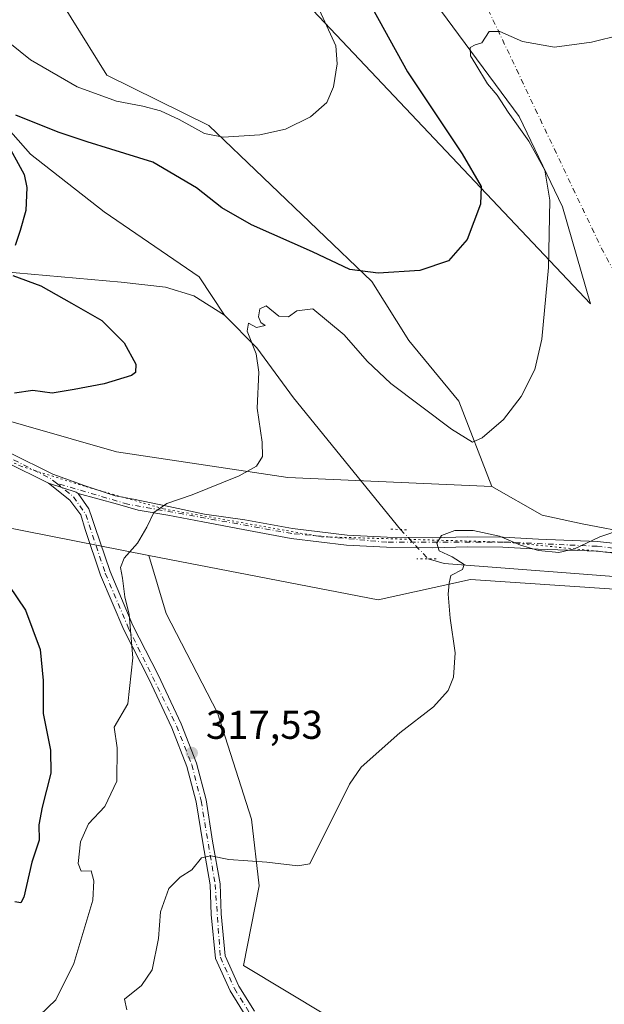
# Model space of a CAD drawing. Units: metres. Extents: x 618700 to 622197, y 4669290 to 4671662.
# Drawn here: x 619140 to 619285, y 4670188 to 4670434 of the extents above; entities that cross this region are included whole.
import ezdxf

# ---------------------------------------------------------------- set-up
doc = ezdxf.new("R2010")
doc.units = ezdxf.units.M
doc.header["$MEASUREMENT"] = 0
doc.linetypes.add('DGN Style 4', pattern=[2.6384748266838614, 1.318413404963828, -0.6592067024819142, 0.001648016756204785, -0.6592067024819142])
doc.linetypes.add('DGN Style 5', pattern=[1.1536117293433497, 0.4944050268614355, -0.6592067024819142])
for name, color, linetype, lineweight in [('Arbolado forestal CxS', 92, 'Continuous', 0), ('Camino eje virtual', 6, 'DGN Style 4', 0), ('Corriente natural lineal', 142, 'Continuous', 13), ('Corriente natural lineal oculto', 9, 'DGN Style 4', 13), ('Cultivos herbáceos CxS', 92, 'Continuous', 0), ('Curva de nivel maestra', 30, 'Continuous', 30), ('Curva de nivel normal', 30, 'Continuous', 0), ('Matorral CxS', 135, 'Continuous', 0), ('Pastizal CxS', 92, 'Continuous', 0), ('Pista no pavimentada Cxs', 111, 'Continuous', 0), ('Pista no pavimentada eje', 91, 'DGN Style 4', 0), ('Puente lineal', 2, 'DGN Style 5', 0), ('Punto de cota en terreno', 7, 'Continuous', 0), ('Rótulo de punto de cota en terreno', 7, 'Continuous', 0), ('Suelo desnudo CxS', 253, 'Continuous', 0), ('Vía pecuaria eje', 92, 'DGN Style 5', 0)]:
    doc.layers.add(name, color=color, linetype=linetype, lineweight=lineweight)
doc.styles.add('Style-Arial', font='txt')

# ---------------------------------------------------------------- blocks, each defined once
blk = doc.blocks.new('*U9')
at = {"layer": 'Matorral CxS', "color": 135, "linetype": 'Continuous', "lineweight": 0}
for points in [[(619231.0859000003, 4670454.187999999, 322.8196999999927), (619264.1771999998, 4670409.427200001, 319.9470000000001), (619275.0083, 4670386.876800001, 319.9042000000045), (619282.0040999996, 4670362.688100001, 318.2767000000022), (619209.8959999997, 4670439.0078, 331.4437000000034)], [(619143.5761000002, 4670448.404100001, 338.3377000000037), (619161.3339000001, 4670419.679300001, 332.6269000000029), (619186.7567999996, 4670407.1907, 330.6560000000027), (619227.4599000001, 4670368.2378, 325.2360999999946), (619236.6787999999, 4670353.535, 323.5166999999929), (619249.119, 4670338.452199999, 321.8702000000048), (619257.3749000002, 4670317.0965, 318.7011000000057), (619206.4775, 4670319.3914, 319.4011000000028), (619163.7220000001, 4670325.7424, 322.6235000000015), (619071.4469, 4670352.218699999, 333.5685999999987), (619035.0203999998, 4670359.394200001, 337.4900000000052), (619005.1655000001, 4670359.138900001, 335.2345999999961), (618981.1901000004, 4670353.5801, 337.4621000000043)]]:
    blk.add_polyline3d(points, dxfattribs=at)
blk = doc.blocks.new('5PATER')
at = {"layer": 'Arbolado forestal CxS', "linetype": 'Continuous', "lineweight": 0}
h = blk.add_hatch(color=51, dxfattribs=at)
edge = h.paths.add_edge_path()
edge.add_ellipse((0, 0), major_axis=(-0.1095731443231308, -0.1110710700762829), ratio=0.9994222409660322, start_angle=0, end_angle=360)

msp = doc.modelspace()

# ---------------------------------------------------------------- linework, layer by layer
at = {"layer": 'Camino eje virtual', "color": 6, "linetype": 'DGN Style 4', "lineweight": 0, "extrusion": (-0.04367792155885086, -0.0889329084303725, 0.9950794827381448), "elevation": -442083.093124424, "flags": 128}
msp.add_lwpolyline([(-1503125.035971609, 4443233.199093144), (-1503005.375998209, 4443137.740763954), (-1502936.373172473, 4443088.298839953)], dxfattribs=at)
at = {"layer": 'Corriente natural lineal', "color": 142, "linetype": 'Continuous', "lineweight": 13, "extrusion": (0.03468651083907159, -0.06233152020018726, 0.9974525690755149), "elevation": -269301.1880991702, "flags": 128}
msp.add_lwpolyline([(2811720.595115301, 3770649.096310738), (2812108.402060258, 3769849.683178368), (2812109.061531301, 3769846.247172751)], dxfattribs=at)
at = {"layer": 'Corriente natural lineal', "color": 142, "linetype": 'Continuous', "lineweight": 13}
for points in [[(619088.4456000002, 4670520.3409, 333.847299999994), (619095.4600999998, 4670515.2601, 333.2332000000025), (619101.2901, 4670504.220100001, 332.4383999999991), (619103.3101000005, 4670487.860099999, 332.5623000000051), (619109.6700999998, 4670470.090100001, 330.4431999999942), (619109.7701000003, 4670452.7601, 329.8331000000035), (619111.7600999996, 4670440.2501, 328.4088999999949), (619124.8800999997, 4670419.620100001, 326.6584000000003), (619142.3201000001, 4670399.9801, 324.7299000000057), (619160.6901000004, 4670385.6501, 322.0963999999949), (619184.3701, 4670369.4101, 320.7912999999971), (619190.6801000005, 4670359.8201, 320.6564000000071)], [(619113.6317999996, 4670376.907099999, 326.147100000002), (619115.0201000003, 4670374.920100001, 326.3521000000038), (619127.4401000004, 4670371.380100001, 325.9796999999962), (619164.8800999997, 4670368.100099999, 322.3625000000029), (619175.9600999998, 4670366.840100001, 321.3996000000043), (619183.0800999999, 4670364.710100001, 320.9817000000039), (619190.6801000005, 4670359.8201, 320.6564000000071)], [(619190.6801000005, 4670359.8201, 320.6564000000071), (619198.7901, 4670351.6801, 320.4333999999944), (619207.8901000004, 4670339.220100001, 318.6796999999933), (619234.6399999997, 4670306.389599999, 315.9706000000006)], [(619241.4700999996, 4670299.120100001, 315.4377999999998), (619245.4901000002, 4670297.960100001, 315.2474999999977), (619295.5201000003, 4670294.100099999, 314.0429000000004), (619335.4801000003, 4670293.0001, 312.6502999999939), (619347.5800999999, 4670292.405099999, 312.0341999999946)]]:
    msp.add_polyline3d(points, dxfattribs=at)
at = {"layer": 'Corriente natural lineal oculto', "color": 9, "linetype": 'DGN Style 4', "lineweight": 13, "extrusion": (0.03652308385840141, -0.03887271900215611, 0.998576474819456), "elevation": -158615.6284442534, "flags": 128}
msp.add_lwpolyline([(3649228.157921376, 2975430.783231049), (3649228.157921376, 2975420.794248515)], dxfattribs=at)
at = {"layer": 'Cultivos herbáceos CxS', "color": 92, "linetype": 'Continuous', "lineweight": 0}
for points in [[(619209.8959999997, 4670439.0078, 331.4437000000034), (619282.0040999996, 4670362.688100001, 318.2767000000022), (619275.0083, 4670386.876800001, 319.9042000000045), (619264.1771999998, 4670409.427200001, 319.9470000000001), (619231.0859000003, 4670454.187999999, 322.8196999999927)], [(619231.0859000003, 4670454.187999999, 322.8196999999927), (619264.1771999998, 4670409.427200001, 319.9470000000001), (619275.0083, 4670386.876800001, 319.9042000000045), (619282.0040999996, 4670362.688100001, 318.2767000000022), (619209.8959999997, 4670439.0078, 331.4437000000034)], [(619536.6333, 4670314.0803, 308.4829000000027), (619339.6173, 4670329.077500001, 314.1021999999939), (619320.2348999997, 4670321.543500001, 314.1830999999947), (619324.1135, 4670314.939300001, 313.7149000000064), (619326.6017000005, 4670307.162900001, 313.1564999999973), (619322.5579000004, 4670304.052100001, 313.2780999999959), (619308.8715000004, 4670303.4301, 314.1582000000053), (619293.0077000001, 4670305.296499999, 315.0053000000044), (619279.9430999998, 4670307.7849, 316.4752000000008), (619269.9892999995, 4670309.962300001, 317.2339000000065), (619257.3749000002, 4670317.0965, 318.7011000000057), (619249.119, 4670338.452199999, 321.8702000000048), (619236.6787999999, 4670353.535, 323.5166999999929), (619227.4599000001, 4670368.2378, 325.2360999999946), (619186.7567999996, 4670407.1907, 330.6560000000027), (619161.3339000001, 4670419.679300001, 332.6269000000029), (619143.5761000002, 4670448.404100001, 338.3377000000037)], [(619143.5761000002, 4670448.404100001, 338.3377000000037), (619161.3339000001, 4670419.679300001, 332.6269000000029), (619186.7567999996, 4670407.1907, 330.6560000000027), (619227.4599000001, 4670368.2378, 325.2360999999946), (619236.6787999999, 4670353.535, 323.5166999999929), (619249.119, 4670338.452199999, 321.8702000000048), (619257.3749000002, 4670317.0965, 318.7011000000057)], [(619257.3749000002, 4670317.0965, 318.7011000000057), (619269.9892999995, 4670309.962300001, 317.2339000000065), (619279.9430999998, 4670307.7849, 316.4752000000008), (619293.0077000001, 4670305.296499999, 315.0053000000044), (619308.8715000004, 4670303.4301, 314.1582000000053), (619322.5579000004, 4670304.052100001, 313.2780999999959), (619326.6017000005, 4670307.162900001, 313.1564999999973), (619324.1135, 4670314.939300001, 313.7149000000064), (619320.2348999997, 4670321.543500001, 314.1830999999947), (619339.6173, 4670329.077500001, 314.1021999999939), (619536.6333, 4670314.0803, 308.4829000000027)], [(619246.9672999998, 4670166.7093, 313.647100000002), (619195.4611000001, 4670197.707699999, 313.5429000000004), (619199.3233000003, 4670217.5197, 314.7736000000005), (619197.4534999998, 4670234.190500001, 316.2602999999945), (619188.9168999996, 4670260.670100001, 318.0031000000017), (619176.1123000003, 4670285.4417, 319.2666000000027), (619171.8437000001, 4670299.963500001, 320.0136000000057), (619229.0406999999, 4670288.858700001, 316.5737999999984), (619252.0904999999, 4670293.9835, 315.0953000000009), (619492.4363000002, 4670277.785900001, 305.6002000000008)], [(619171.8437000001, 4670299.963500001, 320.0136000000057), (619176.1123000003, 4670285.4417, 319.2666000000027), (619188.9168999996, 4670260.670100001, 318.0031000000017), (619197.4534999998, 4670234.190500001, 316.2602999999945), (619199.3233000003, 4670217.5197, 314.7736000000005), (619195.4611000001, 4670197.707699999, 313.5429000000004), (619246.9672999998, 4670166.7093, 313.647100000002), (619350.4398999996, 4670113.3739, 310.2004000000015), (619373.1952999998, 4670099.459899999, 309.0243999999948), (619396.9380999999, 4670084.205700001, 306.6489000000001), (619424.3419000005, 4670071.099500001, 304.5884999999981), (619441.0226999996, 4670066.333500001, 304.5635000000038), (619458.2991000004, 4670069.9079, 304.8105000000069), (619473.1926999995, 4670080.035499999, 305.4418000000005), (619483.3205000004, 4670085.992900001, 305.297900000005), (619491.2435, 4670091.820499999, 304.6993999999977), (619503.4401000004, 4670093.1461, 303.6490000000049), (619534.1728999997, 4670096.563300001, 300.7376999999979), (619585.3942999998, 4670086.3135, 299.8831999999966), (619620.3947000002, 4670052.9999, 299.1175999999978)], [(619171.8437000001, 4670299.963500001, 320.0136000000057), (619229.0406999999, 4670288.858700001, 316.5737999999984), (619252.0904999999, 4670293.9835, 315.0953000000009), (619492.4363000002, 4670277.785900001, 305.6002000000008), (619622.1967000002, 4670266.6821, 301.4741000000067), (619711.8339000001, 4670257.285300001, 298.1652999999933), (619734.4237000003, 4670254.338300001, 297.249100000001), (619788.2050999999, 4670255.192299999, 294.1324000000022), (619861.6224999996, 4670253.484300001, 290.3730999999971), (619893.2093000002, 4670255.192299999, 289.1380999999965), (619903.4528999999, 4670253.484300001, 288.6576999999961), (619899.8981, 4670246.6555, 288.5170999999973), (619867.8450999996, 4670213.296900001, 289.2578000000067), (619842.8409000002, 4670180.8783, 290.0277999999962), (619828.4873000003, 4670212.1239, 291.1876000000047), (619815.4726999998, 4670222.537900001, 291.8698000000004), (619799.9556999998, 4670231.6055, 292.8160999999964), (619769.1853, 4670240.8543, 294.6521999999969), (619742.4864999996, 4670241.329500001, 296.4275999999954), (619758.7569000004, 4670185.2663, 295.8986000000005)]]:
    msp.add_polyline3d(points, dxfattribs=at)
at = {"layer": 'Curva de nivel maestra', "color": 30, "linetype": 'Continuous', "lineweight": 30, "elevation": 324.9999999999999, "flags": 128}
for points in [[(619226.2199999997, 4670439.0001), (619236.3700000001, 4670420.530099999), (619249.9699999997, 4670400.130100001), (619254.7599999999, 4670391.950099999), (619254.5499999998, 4670387.5101), (619251.25, 4670378.7601), (619246.5499999998, 4670373.380100001), (619239.4000000004, 4670370.9801), (619229.0300000003, 4670370.3101), (619221.9900000002, 4670371.270099999), (619212.6799999997, 4670375.630100001), (619197.4600000001, 4670382.4001), (619190.0499999998, 4670386.6501), (619183.6699999999, 4670391.600099999), (619172.7800000003, 4670398.050100001), (619162.2999999998, 4670401.2301), (619156.4600000001, 4670403.0601), (619149.2000000002, 4670405.460100001), (619138.6699999999, 4670409.710100001)], [(619135.8099999996, 4670403.940099999), (619140.7000000002, 4670394.940099999), (619141.3899999997, 4670391.670100001), (619141.0899999999, 4670385.9801), (619139.7000000002, 4670380.950099999), (619138.5, 4670377.190099999)], [(619137.8600000005, 4670369.7401), (619144.8300000001, 4670367.140100001), (619152.5, 4670362.880100001), (619160.1200000001, 4670358.5101), (619165.6399999997, 4670352.960100001), (619168.5800000001, 4670347.620100001), (619168.4800000006, 4670345.550100001), (619167.4600000001, 4670344.780099999), (619160.7100000001, 4670342.720100001), (619153.2000000002, 4670341.350099999), (619147.6799999997, 4670340.4301), (619142.8700000001, 4670341.040100001), (619138.2599999999, 4670340.440099999)], [(619136.8700000001, 4670292.4801), (619141.0099999999, 4670286.280099999), (619144.6699999999, 4670276.460100001), (619145.4400000004, 4670268.770099999), (619145.4900000002, 4670260.5101), (619147.3200000003, 4670251.370100001), (619147.4000000004, 4670245.640100001), (619145.1699999999, 4670237.210100001), (619144.4000000004, 4670232.800100001), (619144.4500000002, 4670228.970100001), (619142.6299999999, 4670223.4901), (619140.6100000005, 4670214.710100001), (619139.8700000001, 4670213.290100001), (619138.4100000003, 4670213.5701)]]:
    msp.add_lwpolyline(points, dxfattribs=at)
at = {"layer": 'Curva de nivel normal', "color": 30, "linetype": 'Continuous', "lineweight": 0, "flags": 128}
for points, elevation in [([(619210.3499999996, 4670444.9001), (619218.4699999997, 4670427.050100001), (619218.8099999996, 4670422.530099999), (619217.8899999997, 4670416.770099999), (619216.2400000002, 4670412.9001), (619212.1900000004, 4670409.3301), (619205.9500000002, 4670406.2501), (619199.5199999996, 4670404.860099999), (619190.3799999999, 4670404.2301), (619185.7100000001, 4670405.1501), (619179.3799999999, 4670408.6801), (619174.7100000001, 4670410.800100001), (619170.3300000001, 4670411.950099999), (619163.7599999999, 4670413.200099999), (619153.9199999999, 4670416.8301), (619142.2800000003, 4670423.5701), (619129.3300000001, 4670433.9301)], 330), ([(619142.4600000001, 4670183.200099999), (619148.5700000003, 4670189.110099999), (619153.0700000003, 4670198.200099999), (619157.8399999999, 4670214.0001), (619158.1299999999, 4670218.780099999), (619157.4000000004, 4670221.2601), (619154.9199999999, 4670221.190099999), (619154.2100000001, 4670223.140100001), (619154.7599999999, 4670228.540100001), (619156.7300000006, 4670233.0001), (619160.8499999996, 4670237.3301), (619163.8399999999, 4670243.670100001), (619163.8899999997, 4670252.0001), (619163.1699999999, 4670257.100099999), (619166.54, 4670262.970100001), (619167.7999999998, 4670274.380100001), (619166.9199999999, 4670285.2301), (619165.8300000001, 4670289.6601), (619165.2400000002, 4670294.300100001), (619164.7800000003, 4670296.920100001), (619165.6799999997, 4670299.300100001), (619168.9699999997, 4670302.9901), (619171.3300000001, 4670306.9901), (619173.0800000001, 4670310.6601), (619176.3200000003, 4670312.860099999), (619182.6100000005, 4670315.090100001), (619194.3799999999, 4670319.770099999), (619198.6600000003, 4670322.200099999), (619200.1500000004, 4670324.640100001), (619200.0899999999, 4670328.200099999), (619198.8300000001, 4670336.670100001), (619199.2800000003, 4670345.640100001), (619198.5800000001, 4670350.2401), (619196.3099999996, 4670355.890100001), (619196.6699999999, 4670357.8301), (619198.6399999997, 4670356.7501), (619200.8700000001, 4670357.3101), (619199.79, 4670358.0701), (619199.1900000004, 4670359.470100001), (619199.4800000006, 4670361.470100001), (619201.0999999996, 4670362.200099999), (619204.2100000001, 4670359.5801), (619206.6299999999, 4670359.4801), (619208.75, 4670360.9001), (619212.7100000001, 4670361.470100001), (619220.5899999999, 4670354.9301), (619226.29, 4670348.4001), (619232.1799999997, 4670342.800100001), (619247.3399999999, 4670331.450099999), (619252.5999999996, 4670328.210100001), (619255.0099999999, 4670329.2601), (619260.2800000003, 4670333.800100001), (619264.6799999997, 4670339.550100001), (619268.1200000001, 4670346.350099999), (619269.8499999996, 4670353.840100001), (619271.5099999999, 4670371.7401), (619271.8799999999, 4670388.5701), (619270.5999999996, 4670395.9801), (619266.6600000003, 4670403.280099999), (619261.4900000002, 4670410.440099999), (619258.7300000006, 4670414.6801), (619256.2800000003, 4670417.5601), (619253.4299999997, 4670422.370100001), (619252.0899999999, 4670424.540100001), (619251.9500000002, 4670426.600099999), (619253.2199999997, 4670427.290100001), (619254.9400000004, 4670427.780099999), (619256.75, 4670430.5601), (619259.4100000003, 4670430.5601), (619265.04, 4670428.120100001), (619273.0300000003, 4670426.710100001), (619282.2800000003, 4670427.960100001), (619289.6799999997, 4670429.800100001)], 320), ([(619290, 4670306.530099999), (619284.3200000003, 4670304.590100001), (619278.0499999998, 4670301.5801), (619274.1299999999, 4670300.690099999), (619269.0300000003, 4670301.140100001), (619264.5499999998, 4670302.540100001), (619259.3399999999, 4670304.780099999), (619252.7300000006, 4670306.1601), (619248.1500000004, 4670306.1601), (619244.8099999996, 4670304.890100001), (619243.6500000004, 4670302.9901), (619244.2400000002, 4670301.130100001), (619247.4900000002, 4670299.620100001), (619250.4800000006, 4670297.700099999), (619250.0599999996, 4670296.470100001), (619247.1799999997, 4670294.920100001), (619246.7300000006, 4670292.9901), (619246.54, 4670290.3201), (619246.9900000002, 4670284.3201), (619248.2400000002, 4670275.6601), (619247.8099999996, 4670269.550100001), (619246.5099999999, 4670266.2401), (619242.8799999999, 4670262.2301), (619234.4299999997, 4670255.670100001), (619224.7999999998, 4670247.110099999), (619221.8899999997, 4670242.880100001), (619212.0099999999, 4670223.0001), (619209.0300000003, 4670222.530099999), (619201.2699999996, 4670223.460100001), (619191.7599999999, 4670224.0801), (619187.2999999998, 4670225.050100001), (619184.9299999997, 4670224.550100001), (619182.5800000001, 4670221.530099999), (619179.6699999999, 4670219.720100001), (619176.79, 4670216.870100001), (619174.7000000002, 4670211.100099999), (619174.1900000004, 4670204.4001), (619172.6799999997, 4670196.590100001), (619169.9699999997, 4670192.6801), (619165.75, 4670189.3101), (619166.3099999996, 4670186.670100001)], 315)]:
    msp.add_lwpolyline(points, dxfattribs=dict(at, elevation=elevation))
at = {"layer": 'Matorral CxS', "color": 135, "linetype": 'Continuous', "lineweight": 0}
for points in [[(619231.0859000003, 4670454.187999999, 322.8196999999927), (619264.1771999998, 4670409.427200001, 319.9470000000001), (619275.0083, 4670386.876800001, 319.9042000000045), (619282.0040999996, 4670362.688100001, 318.2767000000022), (619209.8959999997, 4670439.0078, 331.4437000000034)], [(619143.5761000002, 4670448.404100001, 338.3377000000037), (619161.3339000001, 4670419.679300001, 332.6269000000029), (619186.7567999996, 4670407.1907, 330.6560000000027), (619227.4599000001, 4670368.2378, 325.2360999999946), (619236.6787999999, 4670353.535, 323.5166999999929), (619249.119, 4670338.452199999, 321.8702000000048), (619257.3749000002, 4670317.0965, 318.7011000000057)], [(619257.3749000002, 4670317.0965, 318.7011000000057), (619206.4775, 4670319.3914, 319.4011000000028), (619163.7220000001, 4670325.7424, 322.6235000000015), (619071.4469, 4670352.218699999, 333.5685999999987), (619035.0203999998, 4670359.394200001, 337.4900000000052), (619005.1655000001, 4670359.138900001, 335.2345999999961), (618981.1901000004, 4670353.5801, 337.4621000000043)]]:
    msp.add_polyline3d(points, dxfattribs=at)
at = {"layer": 'Pastizal CxS', "color": 92, "linetype": 'Continuous', "lineweight": 0, "extrusion": (-0.03898410314708339, -0.6258087747324717, 0.7790016798246716), "elevation": -2946603.265679646, "flags": 128}
msp.add_lwpolyline([(327482.1731493154, 3661336.129948571), (327561.3801875124, 3661329.572441696), (327605.3648430664, 3661322.103164342)], dxfattribs=at)
at = {"layer": 'Pastizal CxS', "color": 92, "linetype": 'Continuous', "lineweight": 0}
for points in [[(618981.1901000004, 4670353.5801, 337.4621000000043), (619005.1655000001, 4670359.138900001, 335.2345999999961), (619035.0203999998, 4670359.394200001, 337.4900000000052), (619071.4469, 4670352.218699999, 333.5685999999987), (619163.7220000001, 4670325.7424, 322.6235000000015), (619206.4775, 4670319.3914, 319.4011000000028), (619257.3749000002, 4670317.0965, 318.7011000000057), (619269.9892999995, 4670309.962300001, 317.2339000000065), (619279.9430999998, 4670307.7849, 316.4752000000008), (619293.0077000001, 4670305.296499999, 315.0053000000044), (619308.8715000004, 4670303.4301, 314.1582000000053), (619322.5579000004, 4670304.052100001, 313.2780999999959), (619326.6017000005, 4670307.162900001, 313.1564999999973), (619324.1135, 4670314.939300001, 313.7149000000064), (619320.2348999997, 4670321.543500001, 314.1830999999947), (619339.6173, 4670329.077500001, 314.1021999999939), (619536.6333, 4670314.0803, 308.4829000000027)], [(619257.3749000002, 4670317.0965, 318.7011000000057), (619206.4775, 4670319.3914, 319.4011000000028), (619163.7220000001, 4670325.7424, 322.6235000000015), (619071.4469, 4670352.218699999, 333.5685999999987), (619035.0203999998, 4670359.394200001, 337.4900000000052), (619005.1655000001, 4670359.138900001, 335.2345999999961), (618981.1901000004, 4670353.5801, 337.4621000000043)], [(619257.3749000002, 4670317.0965, 318.7011000000057), (619269.9892999995, 4670309.962300001, 317.2339000000065), (619279.9430999998, 4670307.7849, 316.4752000000008), (619293.0077000001, 4670305.296499999, 315.0053000000044), (619308.8715000004, 4670303.4301, 314.1582000000053), (619322.5579000004, 4670304.052100001, 313.2780999999959), (619326.6017000005, 4670307.162900001, 313.1564999999973), (619324.1135, 4670314.939300001, 313.7149000000064), (619320.2348999997, 4670321.543500001, 314.1830999999947), (619339.6173, 4670329.077500001, 314.1021999999939), (619536.6333, 4670314.0803, 308.4829000000027)], [(619492.4363000002, 4670277.785900001, 305.6002000000008), (619252.0904999999, 4670293.9835, 315.0953000000009), (619229.0406999999, 4670288.858700001, 316.5737999999984), (619171.8437000001, 4670299.963500001, 320.0136000000057), (619128.3059, 4670308.5055, 324.6970000000001), (619049.5696999999, 4670318.5285, 328.8086999999941), (619020.8201000001, 4670306.3563, 326.6943000000028), (618991.7955, 4670301.2303, 327.0133999999962)], [(619171.8437000001, 4670299.963500001, 320.0136000000057), (619229.0406999999, 4670288.858700001, 316.5737999999984), (619252.0904999999, 4670293.9835, 315.0953000000009), (619492.4363000002, 4670277.785900001, 305.6002000000008), (619622.1967000002, 4670266.6821, 301.4741000000067), (619711.8339000001, 4670257.285300001, 298.1652999999933), (619734.4237000003, 4670254.338300001, 297.249100000001), (619788.2050999999, 4670255.192299999, 294.1324000000022), (619861.6224999996, 4670253.484300001, 290.3730999999971), (619893.2093000002, 4670255.192299999, 289.1380999999965), (619903.4528999999, 4670253.484300001, 288.6576999999961), (619899.8981, 4670246.6555, 288.5170999999973), (619867.8450999996, 4670213.296900001, 289.2578000000067), (619842.8409000002, 4670180.8783, 290.0277999999962), (619828.4873000003, 4670212.1239, 291.1876000000047), (619815.4726999998, 4670222.537900001, 291.8698000000004), (619799.9556999998, 4670231.6055, 292.8160999999964), (619769.1853, 4670240.8543, 294.6521999999969), (619742.4864999996, 4670241.329500001, 296.4275999999954), (619758.7569000004, 4670185.2663, 295.8986000000005)]]:
    msp.add_polyline3d(points, dxfattribs=at)
at = {"layer": 'Pista no pavimentada Cxs', "color": 111, "linetype": 'Continuous', "lineweight": 0, "extrusion": (0.06490206820065463, -0.04787285901430427, 0.9967426502929801), "elevation": -183076.45415057, "flags": 128}
msp.add_lwpolyline([(4126005.434765491, 2266662.804120154), (4126005.352826376, 2266663.365820849), (4126003.105608182, 2266670.26370378)], dxfattribs=at)
msp.add_lwpolyline([(4126005.434765491, 2266662.804120154), (4126005.352826376, 2266663.365820849), (4126003.105608182, 2266670.26370378)], dxfattribs=at)
at = {"layer": 'Pista no pavimentada Cxs', "color": 111, "linetype": 'Continuous', "lineweight": 0}
for points in [[(619133.7713000001, 4670327.249700001, 323.9456999999966), (619137.1700999998, 4670325.4901, 323.5059000000037), (619147.8361000001, 4670320.229900001, 322.3549999999959), (619155.9033000004, 4670317.296499999, 321.6205999999947), (619163.4297000002, 4670314.8399, 321.0292999999947), (619168.0000999998, 4670313.979699999, 320.7290999999968), (619176.8179000001, 4670312.156300001, 320.1036000000022), (619185.7200999996, 4670310.2401, 319.5978000000032), (619195.7500999998, 4670308.850099999, 318.9281999999948), (619207.6601, 4670306.630100001, 318.135500000004), (619221.3101000005, 4670305.030099999, 317.227899999998), (619231.2401000002, 4670304.4901, 316.2263999999996), (619242.5000999998, 4670304.3201, 315.320000000007), (619251.4001000002, 4670304.610099999, 315.2032000000036), (619260.2500999998, 4670304.530099999, 315.4278000000049), (619269.0500999996, 4670303.9801, 315.7127999999939), (619283.7701000003, 4670303.460100001, 315.1491999999998), (619301.3400999998, 4670301.520099999, 314.090200000006)], [(619146.7901, 4670317.960100001, 322.161300000007), (619136.0401, 4670323.2601, 323.473800000007), (619132.3570999998, 4670325.1657, 323.9646000000066), (619117.2632999998, 4670326.004899999, 325.6904000000068), (619107.7335000001, 4670324.968900001, 327.0146999999997), (619097.1107000001, 4670321.428099999, 328.3959999999934), (619088.7012999998, 4670316.423699999, 329.3766999999934)], [(619137.1700999998, 4670325.4901, 323.5059000000037), (619147.8361000001, 4670320.229900001, 322.3549999999959), (619155.9033000004, 4670317.296499999, 321.6205999999947), (619163.4297000002, 4670314.8399, 321.0292999999947), (619168.0000999998, 4670313.979699999, 320.7290999999968), (619176.8179000001, 4670312.156300001, 320.1036000000022), (619185.7200999996, 4670310.2401, 319.5978000000032), (619195.7500999998, 4670308.850099999, 318.9281999999948), (619207.6601, 4670306.630100001, 318.135500000004), (619221.3101000005, 4670305.030099999, 317.227899999998), (619231.2401000002, 4670304.4901, 316.2263999999996), (619242.5000999998, 4670304.3201, 315.320000000007), (619251.4001000002, 4670304.610099999, 315.2032000000036), (619260.2500999998, 4670304.530099999, 315.4278000000049), (619269.0500999996, 4670303.9801, 315.7127999999939), (619283.7701000003, 4670303.460100001, 315.1491999999998), (619301.3400999998, 4670301.520099999, 314.090200000006)], [(619301.1801000005, 4670299.020099999, 313.8892999999953), (619283.5900999998, 4670300.970100001, 314.8957999999984), (619268.9301000005, 4670301.4801, 315.2750999999989), (619260.1601, 4670302.040100001, 315.0700999999972), (619251.4301000005, 4670302.100099999, 315.0549000000028), (619242.5201000003, 4670301.8101, 315.2945000000037), (619231.1501000002, 4670301.9901, 316.3089999999939), (619221.1001000004, 4670302.540100001, 317.2131999999983), (619207.2901, 4670304.1601, 318.0515000000014), (619195.3501000004, 4670306.380100001, 318.7522000000026), (619185.2577000001, 4670308.3575, 319.4018999999971), (619176.5264999997, 4670310.0111, 319.9967000000034), (619169.1180999996, 4670311.267899999, 320.4643000000069), (619163.9587000003, 4670312.723099999, 320.7936000000045), (619159.0639000004, 4670314.0461, 321.1934999999939), (619154.1562999999, 4670315.4209, 321.559699999998), (619153.6571000004, 4670315.6873, 321.6049999999959), (619146.7901, 4670317.960100001, 322.161300000007), (619136.0401, 4670323.2601, 323.473800000007)], [(619196.2500999998, 4670184.620100001, 312.8598999999958), (619192.0900999998, 4670191.350099999, 313.1649000000034), (619188.4301000005, 4670199.420100001, 313.5921999999992), (619187.3901000004, 4670210.370100001, 314.1380999999965), (619187.1101000002, 4670217.780099999, 314.672900000005), (619185.2500999998, 4670228.290100001, 315.622199999998), (619183.6401000004, 4670238.460100001, 316.5849000000017), (619181.3300999999, 4670247.340100001, 317.3908999999985), (619177.5900999998, 4670256.960100001, 318.2045999999973), (619171.9001000002, 4670269.030099999, 319.4302000000025), (619165.5601000005, 4670281.4101, 320.5779999999941), (619159.7901, 4670295.0601, 320.8381999999983), (619155.9700999996, 4670306.4101, 321.0446999999986), (619154.8101000005, 4670310.0701, 321.2191000000021), (619152.1201, 4670313.720100001, 321.5391999999993), (619146.7901, 4670317.960100001, 322.161300000007), (619153.6571000004, 4670315.6873, 321.6049999999959), (619154.1562999999, 4670315.4209, 321.559699999998), (619156.8101000005, 4670311.5601, 321.1570999999968), (619157.7100999998, 4670309.1801, 321.0031000000017), (619158.3501000004, 4670307.1801, 320.8947999999946), (619162.1300999997, 4670295.950099999, 320.514599999995), (619167.8201000001, 4670282.470100001, 320.2011999999959), (619174.1401000004, 4670270.130100001, 319.2351000000053), (619179.8901000004, 4670257.950099999, 318.2477000000072), (619183.7200999996, 4670248.110099999, 317.4284999999945), (619186.0900999998, 4670238.970100001, 316.7079999999987), (619187.7200999996, 4670228.700099999, 315.6407000000036), (619189.6001000004, 4670218.050100001, 314.6744999999937), (619189.8800999997, 4670210.540100001, 314.1205000000046), (619190.8800999997, 4670200.0701, 313.6006000000052), (619194.3000999996, 4670192.530099999, 313.364499999996), (619198.1401000004, 4670186.3101, 313.0880999999936)], [(619196.2500999998, 4670184.620100001, 312.8598999999958), (619192.0900999998, 4670191.350099999, 313.1649000000034), (619188.4301000005, 4670199.420100001, 313.5921999999992), (619187.3901000004, 4670210.370100001, 314.1380999999965), (619187.1101000002, 4670217.780099999, 314.672900000005), (619185.2500999998, 4670228.290100001, 315.622199999998), (619183.6401000004, 4670238.460100001, 316.5849000000017), (619181.3300999999, 4670247.340100001, 317.3908999999985), (619177.5900999998, 4670256.960100001, 318.2045999999973), (619171.9001000002, 4670269.030099999, 319.4302000000025), (619165.5601000005, 4670281.4101, 320.5779999999941), (619159.7901, 4670295.0601, 320.8381999999983), (619155.9700999996, 4670306.4101, 321.0446999999986), (619154.8101000005, 4670310.0701, 321.2191000000021), (619152.1201, 4670313.720100001, 321.5391999999993), (619146.7901, 4670317.960100001, 322.161300000007)], [(619154.1562999999, 4670315.4209, 321.559699999998), (619156.8101000005, 4670311.5601, 321.1570999999968), (619157.7100999998, 4670309.1801, 321.0031000000017), (619158.3501000004, 4670307.1801, 320.8947999999946), (619162.1300999997, 4670295.950099999, 320.514599999995), (619167.8201000001, 4670282.470100001, 320.2011999999959), (619174.1401000004, 4670270.130100001, 319.2351000000053), (619179.8901000004, 4670257.950099999, 318.2477000000072), (619183.7200999996, 4670248.110099999, 317.4284999999945), (619186.0900999998, 4670238.970100001, 316.7079999999987), (619187.7200999996, 4670228.700099999, 315.6407000000036), (619189.6001000004, 4670218.050100001, 314.6744999999937), (619189.8800999997, 4670210.540100001, 314.1205000000046), (619190.8800999997, 4670200.0701, 313.6006000000052), (619194.3000999996, 4670192.530099999, 313.364499999996), (619198.1401000004, 4670186.3101, 313.0880999999936)], [(619301.1801000005, 4670299.020099999, 313.8892999999953), (619283.5900999998, 4670300.970100001, 314.8957999999984), (619268.9301000005, 4670301.4801, 315.2750999999989), (619260.1601, 4670302.040100001, 315.0700999999972), (619251.4301000005, 4670302.100099999, 315.0549000000028), (619242.5201000003, 4670301.8101, 315.2945000000037), (619231.1501000002, 4670301.9901, 316.3089999999939), (619221.1001000004, 4670302.540100001, 317.2131999999983), (619207.2901, 4670304.1601, 318.0515000000014), (619195.3501000004, 4670306.380100001, 318.7522000000026), (619185.2577000001, 4670308.3575, 319.4018999999971), (619176.5264999997, 4670310.0111, 319.9967000000034), (619169.1180999996, 4670311.267899999, 320.4643000000069), (619163.9587000003, 4670312.723099999, 320.7936000000045), (619159.0639000004, 4670314.0461, 321.1934999999939), (619154.1562999999, 4670315.4209, 321.559699999998)]]:
    msp.add_polyline3d(points, dxfattribs=at)
at = {"layer": 'Pista no pavimentada eje', "color": 91, "linetype": 'DGN Style 4', "lineweight": 0, "extrusion": (0.07609421885483546, -0.08497829897197454, 0.99347287761705), "elevation": -349442.0946188679, "flags": 128}
msp.add_lwpolyline([(3576775.511623439, 3046283.012179434), (3576781.338531, 3046268.0308413), (3576781.626906137, 3046266.32222008)], dxfattribs=at)
at = {"layer": 'Pista no pavimentada eje', "color": 91, "linetype": 'DGN Style 4', "lineweight": 0}
for points in [[(619148.8123000005, 4670317.947899999, 322.0369999999967), (619153.0251000002, 4670314.595100001, 321.5528000000049), (619156.0569000002, 4670310.162500001, 321.1456999999937), (619160.9600999998, 4670295.505100001, 320.6716000000015), (619166.6901000004, 4670281.940099999, 320.3861999999936), (619178.7401000002, 4670257.4551, 318.2271000000038), (619182.5251000002, 4670247.725099999, 317.3717000000034), (619184.8651000002, 4670238.715100001, 316.6462999999931), (619188.3551000003, 4670217.915100001, 314.6643999999943), (619189.6551000001, 4670199.745100001, 313.5973999999987), (619193.1951000001, 4670191.940099999, 313.2446000000054), (619197.1951000001, 4670185.465100001, 312.9459000000061)], [(619455.3551000003, 4670291.020099999, 307.1757999999973), (619405.9700999996, 4670298.8051, 309.8024000000005), (619376.3501000004, 4670301.170100001, 310.8493000000017), (619365.5201000003, 4670301.110099999, 311.1655000000028), (619338.7851, 4670304.090100001, 311.8325000000041), (619332.4101, 4670304.170100001, 312.2780999999959), (619324.7187000001, 4670302.520099999, 312.8491000000067), (619313.4151, 4670300.095100001, 313.5258999999933), (619301.2600999996, 4670300.270099999, 313.989499999996), (619283.6801000005, 4670302.215100001, 314.9812999999995), (619260.2050999999, 4670303.2851, 315.2078000000038), (619231.1951000001, 4670303.2401, 316.2445000000007), (619207.4751000004, 4670305.395099999, 318.0929000000033), (619166.5525000002, 4670312.7147, 320.6551999999938), (619148.8123000005, 4670317.947899999, 322.0369999999967)]]:
    msp.add_polyline3d(points, dxfattribs=at)
at = {"layer": 'Puente lineal', "color": 2, "linetype": 'DGN Style 5', "lineweight": 0, "extrusion": (-0.006322505254232929, -0.8914393886090501, 0.4530958423596855), "elevation": -4167067.083165668, "flags": 128}
msp.add_lwpolyline([(586093.4399487217, 2118314.915662276), (586095.9007833196, 2118314.644085864), (586097.5414768305, 2118314.472233297)], dxfattribs=at)
at = {"layer": 'Puente lineal', "color": 2, "linetype": 'DGN Style 5', "lineweight": 0, "extrusion": (0.01926735805779924, 0.9185283036074389, 0.3948854572980794), "elevation": 4301857.630779414, "flags": 128}
msp.add_lwpolyline([(-521163.1228667882, -1848666.125635938), (-521161.0533220446, -1848666.015701615), (-521158.3043462887, -1848665.819017139)], dxfattribs=at)
at = {"layer": 'Suelo desnudo CxS', "color": 253, "linetype": 'Continuous', "lineweight": 0, "extrusion": (-0.03898410314708339, -0.6258087747324717, 0.7790016798246716), "elevation": -2946603.265679646, "flags": 128}
msp.add_lwpolyline([(327482.1731493154, 3661336.129948571), (327561.3801875124, 3661329.572441696), (327605.3648430664, 3661322.103164342)], dxfattribs=at)
at = {"layer": 'Suelo desnudo CxS', "color": 253, "linetype": 'Continuous', "lineweight": 0}
for points in [[(619074.3498999998, 4670185.197899999, 316.5176000000066), (619061.7225000003, 4670208.335700001, 318.8398000000016), (619055.6337000001, 4670220.8617, 320.2774000000064), (619050.8529000003, 4670232.156300001, 320.8717999999935), (619050.5674999999, 4670263.280900001, 323.5844999999972), (619049.5696999999, 4670318.5285, 328.8086999999941), (619128.3059, 4670308.5055, 324.6970000000001), (619171.8437000001, 4670299.963500001, 320.0136000000057), (619176.1123000003, 4670285.4417, 319.2666000000027), (619188.9168999996, 4670260.670100001, 318.0031000000017), (619197.4534999998, 4670234.190500001, 316.2602999999945), (619199.3233000003, 4670217.5197, 314.7736000000005), (619195.4611000001, 4670197.707699999, 313.5429000000004), (619246.9672999998, 4670166.7093, 313.647100000002)], [(619171.8437000001, 4670299.963500001, 320.0136000000057), (619176.1123000003, 4670285.4417, 319.2666000000027), (619188.9168999996, 4670260.670100001, 318.0031000000017), (619197.4534999998, 4670234.190500001, 316.2602999999945), (619199.3233000003, 4670217.5197, 314.7736000000005), (619195.4611000001, 4670197.707699999, 313.5429000000004), (619246.9672999998, 4670166.7093, 313.647100000002), (619350.4398999996, 4670113.3739, 310.2004000000015), (619373.1952999998, 4670099.459899999, 309.0243999999948), (619396.9380999999, 4670084.205700001, 306.6489000000001), (619424.3419000005, 4670071.099500001, 304.5884999999981), (619441.0226999996, 4670066.333500001, 304.5635000000038), (619458.2991000004, 4670069.9079, 304.8105000000069), (619473.1926999995, 4670080.035499999, 305.4418000000005), (619483.3205000004, 4670085.992900001, 305.297900000005), (619491.2435, 4670091.820499999, 304.6993999999977), (619503.4401000004, 4670093.1461, 303.6490000000049), (619534.1728999997, 4670096.563300001, 300.7376999999979), (619585.3942999998, 4670086.3135, 299.8831999999966), (619620.3947000002, 4670052.9999, 299.1175999999978)]]:
    msp.add_polyline3d(points, dxfattribs=at)
at = {"layer": 'Vía pecuaria eje', "color": 92, "linetype": 'DGN Style 5', "lineweight": 0}
msp.add_polyline3d([(618978.8501000004, 4670314.7927, 330.2431999999972), (619002.4516000003, 4670318.4946, 328.834799999997), (619015.8722000001, 4670320.8084, 328.4253999999929), (619032.0692999996, 4670320.8082, 328.8693000000058), (619051.0431000004, 4670318.956800001, 328.6747000000032), (619062.6124, 4670318.956700001, 329.0234000000055), (619082.9744999995, 4670318.956499999, 329.6230000000069), (619096.3951000003, 4670321.732899999, 328.478099999993), (619107.5016999999, 4670325.897800001, 327.0927999999985), (619112.5922999998, 4670328.2116, 326.4412000000011), (619118.6084000003, 4670329.1371, 325.7247999999963), (619122.7732999995, 4670329.1371, 325.2412999999942), (619128.7894000001, 4670327.285900001, 324.468399999998), (619139.8958999999, 4670322.1952, 323.051999999996), (619156.0930000005, 4670317.1044, 321.5963000000047), (619175.5295000002, 4670311.550899999, 320.1431000000011), (619214.8652999997, 4670304.6088, 317.6293000000005), (619261.6056000004, 4670303.219900001, 315.2428000000073), (619289.3721000003, 4670300.4429, 314.5117000000027)], dxfattribs=at)

# ---------------------------------------------------------------- block references
at = {"layer": 'Matorral CxS', "color": 135, "linetype": 'Continuous', "lineweight": 0}
msp.add_blockref('*U9', (0, 0), dxfattribs=at)
at = {"layer": 'Punto de cota en terreno', "color": 7, "linetype": 'Continuous', "lineweight": 0, "xscale": 10, "yscale": 10, "zscale": 10}
msp.add_blockref('5PATER', (619182.5300000003, 4670250.680000001, 317.5299999999988), dxfattribs=at)

# ---------------------------------------------------------------- texts
at = {"layer": 'Rótulo de punto de cota en terreno', "color": 7, "linetype": 'Continuous', "lineweight": 0, "style": 'Style-Arial'}
msp.add_text('317,53', height=7.000000000000002, dxfattribs=at).set_placement((619186.0577999996, 4670254.207800001))

doc.saveas('drawing.dxf')
